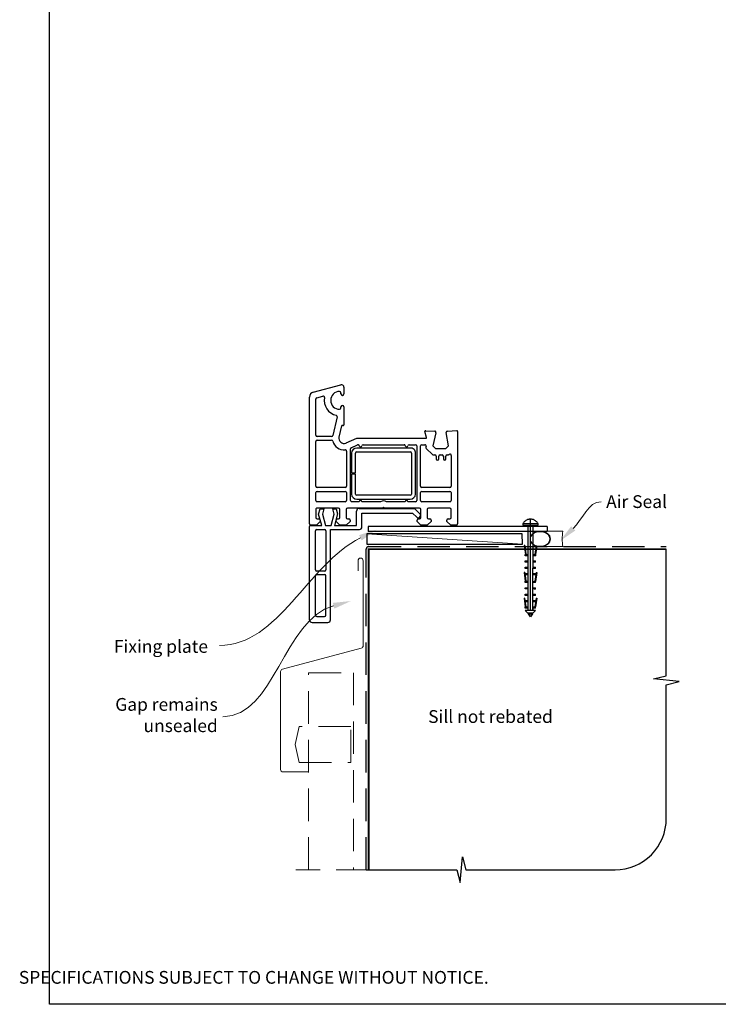
# Paper-space layout 'DFC' of a CAD drawing. Units: millimetres. Extents: x -11 to 585, y -1 to 770.
# Drawn here: x -11 to 262, y -1 to 385 of the extents above; entities that cross this region are included whole.
import ezdxf

# ---------------------------------------------------------------- set-up
doc = ezdxf.new("R2010")
doc.units = ezdxf.units.MM
doc.linetypes.add('CENTER', pattern=[50.8, 31.75, -6.35, 6.35, -6.35])
doc.linetypes.add('DASHED', pattern=[19.05, 12.7, -6.35])
doc.layers.add('Drawing', color=7, linetype='Continuous')
doc.layers.add('Homerit', color=2, linetype='Continuous')
doc.styles.add('General notes', font='arial.ttf', dxfattribs={"height": 3.5})
doc.styles.get("Standard").update_dxf_attribs({"font": 'arial.ttf'})

# ---------------------------------------------------------------- blocks, each defined once
blk = doc.blocks.new('sealant')
at = {"layer": 'Homerit', "color": 9, "lineweight": 20}
blk.add_lwpolyline([(-10.46, -7), (0, -7, -0.106806), (0, 0), (-10.46, 0)], format="xyb", dxfattribs=at)
at = {"layer": 'Homerit', "color": 9, "lineweight": 20, "extrusion": (0, 0, -1)}
blk.add_ellipse((-10.46, -3.5), major_axis=(4.77, 0), ratio=0.733157, start_param=-1.570796, end_param=1.570796, dxfattribs=at)
at = {"layer": 'Homerit', "color": 7, "lineweight": 25}
blk.add_ellipse((-10.46, -3.5), major_axis=(-4.56, 0), ratio=0.728665, dxfattribs=at)
blk = doc.blocks.new('Entry Door Bottom')
for p, q in [((-91.52, 54.54), (-80.78, 57.41)), ((-80.7, 53.85), (-80.7, 54.3)), ((-79.5, 56.45), (-79.5, 53.85)), ((-93, 2.95), (-93, 52.6)), ((-93, 52.6), (-93, 52.6)), ((-90.5, 37.7), (-90.5, 51.84)), ((-90.13, 52.32), (-87.72, 52.97)), ((-87.72, 52.97), (-87.72, 52.97)), ((-80.7, 48.3), (-80.7, 48.75)), ((-79.5, 48.75), (-79.5, 41.76)), ((-82.16, 44.85), (-83.86, 37.59)), ((-80.42, 41.29), (-81.45, 36.91)), ((-80.42, 41.29), (-80.42, 41.29)), ((-79.88, 41.46), (-80.05, 41.51)), ((-47.79, 39.06), (-47.79, 39.06)), ((-47.19, 36.83), (-47.79, 39.06)), ((-47.48, 39.44), (-43.97, 39.26)), ((-43.51, 38.64), (-44.71, 33.45)), ((-39.5, 38.76), (-39.5, 38.76)), ((-38.57, 33.45), (-39.49, 38.68)), ((-39.03, 39.26), (-35.32, 39.45)), ((-35.32, 39.45), (-35.32, 39.45)), ((-35, 39.15), (-35, 2.95)), ((-90.5, 17.7), (-90.5, 35.2)), ((-84.34, 37.2), (-90, 37.2)), ((-90, 35.7), (-84.34, 35.7)), ((-83.86, 37.59), (-83.86, 37.59)), ((-78.7, 34.62), (-74.5, 36.45)), ((-74.5, 36.45), (-47.48, 36.45)), ((-47.19, 36.83), (-47.19, 36.83)), ((-78.7, 34.62), (-78.7, 34.62)), ((-78.5, 31.48), (-78.5, 17.7)), ((-77, 12.15), (-77, 32.31)), ((-76.7, 32.76), (-74.17, 33.87)), ((-53.52, 32.65), (-74.52, 32.65)), ((-74.52, 31.15), (-53.52, 31.15)), ((-74.17, 33.87), (-74.17, 33.87)), ((-72.02, 33.95), (-55.99, 33.95)), ((-54.02, 33.95), (-51.5, 33.95)), ((-51, 33.45), (-51, 12.15)), ((-49.5, 17.7), (-49.5, 33.45)), ((-49, 33.95), (-47.79, 33.95)), ((-47.3, 33.34), (-47.4, 32.93)), ((-47.26, 32.47), (-47.26, 32.47)), ((-47.26, 32.47), (-44.89, 30.1)), ((-44.71, 33.45), (-43.71, 32.45)), ((-43.71, 32.45), (-39.57, 32.45)), ((-39.57, 32.45), (-38.57, 33.45)), ((-76.52, 30.65), (-76.52, 22.9)), ((-75.02, 22.9), (-75.02, 30.65)), ((-53.02, 30.65), (-53.02, 14.65)), ((-51.52, 14.65), (-51.52, 30.65)), ((-44.54, 29.95), (-43.9, 29.95)), ((-44.54, 29.95), (-44.54, 29.95)), ((-43.4, 29.45), (-43.4, 28.45)), ((-42.4, 28.45), (-42.4, 29.45)), ((-41.9, 29.95), (-41.1, 29.95)), ((-40.6, 29.45), (-40.6, 28.45)), ((-39.6, 28.45), (-39.6, 29.45)), ((-39.1, 29.95), (-38.74, 29.95)), ((-38.39, 30.1), (-38.35, 30.14)), ((-37.5, 29.78), (-37.5, 17.7)), ((-76.52, 22.9), (-75.02, 22.9)), ((-75.02, 22.4), (-76.52, 22.4)), ((-76.52, 22.4), (-76.52, 14.65)), ((-75.02, 14.65), (-75.02, 22.4)), ((-79, 17.2), (-90, 17.2)), ((-90, 15.7), (-79, 15.7)), ((-38, 17.2), (-49, 17.2)), ((-49, 15.7), (-38, 15.7)), ((-90.5, 12.15), (-90.5, 15.2)), ((-79, 11.65), (-90, 11.65)), ((-78.5, 15.2), (-78.5, 12.15)), ((-73.5, 11.65), (-76.5, 11.65)), ((-53.52, 14.15), (-74.52, 14.15)), ((-74.52, 12.65), (-53.52, 12.65)), ((-65.19, 11.65), (-72.5, 11.65)), ((-55.5, 11.65), (-62.81, 11.65)), ((-51.5, 11.65), (-54.5, 11.65)), ((-49.5, 12.15), (-49.5, 15.2)), ((-38, 11.65), (-49, 11.65)), ((-37.5, 15.2), (-37.5, 12.15)), ((-90.5, 8.64), (-90.5, 5.45)), ((-81.6, 9.15), (-90, 9.15)), ((-89.42, 6.75), (-88.86, 8.85)), ((-88.86, 8.85), (-87.36, 8.85)), ((-87.36, 8.85), (-87.93, 6.73)), ((-83.35, 6.73), (-83.92, 8.85)), ((-83.92, 8.85), (-82.52, 8.85)), ((-82.52, 8.85), (-81.99, 6.88)), ((-81.1, 5.45), (-81.1, 8.65)), ((-78.6, 8.65), (-78.6, 5.45)), ((-64.3, 9.15), (-78.1, 9.15)), ((-74.6, 2.38), (-74.6, 8)), ((-73.6, 9), (-51.88, 9)), ((-64, 9.45), (-64.3, 9.15)), ((-63.7, 9.15), (-64, 9.45)), ((-49.9, 9.15), (-63.7, 9.15)), ((-51.88, 9), (-49.68, 6.79)), ((-49.4, 5.45), (-49.4, 8.65)), ((-46.9, 8.65), (-46.9, 5.45)), ((-38, 9.15), (-46.4, 9.15)), ((-37.5, 5.45), (-37.5, 8.65)), ((-88.8, 3.95), (-90.3, 2.45)), ((-90, 4.95), (-90, 4.95)), ((-90, 4.95), (-89.3, 4.95)), ((-88.15, 2.38), (-89.42, 6.75)), ((-88.8, 4.45), (-88.8, 3.95)), ((-87.93, 6.73), (-86.77, 2.38)), ((-84.52, 2.38), (-83.35, 6.73)), ((-81.99, 6.88), (-83.2, 2.38)), ((-82.6, 3.95), (-82.6, 4.45)), ((-81.1, 2.45), (-82.6, 3.95)), ((-82.1, 4.95), (-81.6, 4.95)), ((-77.1, 3.95), (-78.6, 2.45)), ((-78.1, 4.95), (-77.6, 4.95)), ((-77.1, 4.45), (-77.1, 3.95)), ((-72.47, 7.18), (-52.67, 7.18)), ((-72.47, 1.78), (-72.47, 7.18)), ((-52.67, 7.18), (-51.02, 5.54)), ((-50.9, 3.95), (-50.9, 4.45)), ((-49.4, 2.45), (-50.9, 3.95)), ((-50.4, 4.95), (-49.9, 4.95)), ((-49.7, 5.85), (-49.56, 6.28)), ((-45.4, 3.95), (-46.9, 2.45)), ((-46.4, 4.95), (-45.9, 4.95)), ((-45.4, 4.45), (-45.4, 3.95)), ((-39.2, 3.95), (-39.2, 4.45)), ((-37.7, 2.45), (-39.2, 3.95)), ((-38.7, 4.95), (-38, 4.95)), ((-92.97, 1.38), (-92.97, 1.88)), ((-92.97, -34.62), (-92.97, 1.38)), ((-90.3, 2.45), (-92.5, 2.45)), ((-92.46, 2.38), (-91.97, 2.38)), ((-91.97, 2.38), (-88.15, 2.38)), ((-90.67, -15.02), (-90.67, 0.28)), ((-90.17, 0.78), (-87.07, 0.78)), ((-86.77, 2.38), (-84.52, 2.38)), ((-86.57, 0.28), (-86.57, -15.02)), ((-84.77, 0.78), (-73.47, 0.78)), ((-84.77, -34.62), (-84.77, 0.78)), ((-83.2, 2.38), (-74.6, 2.38)), ((-78.6, 2.45), (-81.1, 2.45)), ((0, 2), (-70, 2)), ((-70, 2), (-70, 0)), ((0, 0), (-70, 0)), ((-46.9, 2.45), (-49.4, 2.45)), ((-35.5, 2.45), (-37.7, 2.45)), ((-90.67, -32.82), (-90.67, -17.32)), ((-87.07, -15.52), (-90.17, -15.52)), ((-90.17, -16.82), (-87.07, -16.82)), ((-86.57, -32.82), (-86.57, -17.32)), ((-90.17, -33.32), (-87.07, -33.32)), ((-91.97, -35.62), (-85.77, -35.62))]:
    blk.add_line(p, q)
at = {"lineweight": 25}
blk.add_line((0, 2), (0, 0), dxfattribs=at)
for centre, radius, start, end in [((-91, 52.6), 2, 104.9985, 180.0017), ((-81.2, 51.3), 3.5, 90, 270), ((-81.2, 54.3), 0.5, 0, 90), ((-80.5, 56.45), 1, 0, 106.0506), ((-90, 51.84), 0.5, 104.9981, 180.2326), ((-87.59, 52.48), 0.5, 349.5472, 105.0112), ((-81.2, 51.3), 6, 169.5472, 257.1422), ((-80.1, 53.85), 0.6, 180, 360), ((-81.2, 48.3), 0.5, 270, 0), ((-80.1, 48.75), 0.6, 0, 180), ((-82.65, 44.97), 0.5, 346.856, 77.148), ((-80.13, 41.22), 0.3, 75.0085, 166.8509), ((-79.8, 41.75), 0.3, 254.977, 1.1475), ((-47.5, 39.14), 0.3, 86.9884, 195.0035), ((-44, 38.76), 0.5, 346.9986, 86.2504), ((-39.01, 38.75), 0.5, 180, 189.9983), ((-39, 38.76), 0.5, 93.0009, 180), ((-39, 38.76), 0.5, 180, 188.862), ((-35.3, 39.15), 0.3, 0, 93.0085), ((-90, 37.7), 0.5, 180, 270), ((-90, 35.2), 0.5, 90, 180), ((-84.34, 37.7), 0.5, 270, 346.8628), ((-84.34, 35.2), 0.5, 14.4773, 89.6822), ((-79.5, 36.45), 4.5, 194.4773, 275.6329), ((-79.5, 36.45), 2, 166.8561, 293.579), ((-47.48, 36.75), 0.3, 270, 14.9975), ((-79, 31.48), 0.5, 0, 96.71), ((-76.5, 32.3), 0.5, 113.5861, 179.4369), ((-74.52, 30.65), 2, 90, 180), ((-74.52, 30.65), 0.5, 90, 180), ((-73.97, 33.41), 0.5, 14.0159, 113.5833), ((-73, 33.65), 0.5, 194.0091, 347.9888), ((-72.02, 33.45), 0.5, 90, 168.9345), ((-55.98, 33.45), 0.5, 11.5321, 91.0598), ((-55, 33.65), 0.5, 191.5418, 347.9888), ((-54.02, 33.45), 0.5, 90, 168.9346), ((-53.36, 30.8), 1.85, 355.2087, 94.7913), ((-53.52, 30.65), 0.5, 0, 90), ((-51.5, 33.45), 0.5, 0, 90), ((-49, 33.45), 0.5, 90, 180), ((-47.79, 33.45), 0.5, 346.9986, 89.9266), ((-46.91, 32.82), 0.5, 166.9954, 225), ((-44.54, 30.45), 0.5, 225, 270), ((-43.9, 29.45), 0.5, 0, 90), ((-42.9, 28.45), 0.5, 180, 0), ((-41.9, 29.45), 0.5, 90, 180), ((-41.1, 29.45), 0.5, 0, 90), ((-40.1, 28.45), 0.5, 180, 0), ((-39.1, 29.45), 0.5, 90, 180), ((-38.74, 30.45), 0.5, 270, 314.6331), ((-38, 29.78), 0.5, 0, 133.682), ((-90, 17.7), 0.5, 180, 270), ((-90, 15.2), 0.5, 90, 180), ((-79, 17.7), 0.5, 270, 0), ((-79, 15.2), 0.5, 0, 90), ((-49, 17.7), 0.5, 180, 270), ((-49, 15.2), 0.5, 90, 180), ((-38, 17.7), 0.5, 270, 0), ((-38, 15.2), 0.5, 0, 90), ((-90, 12.15), 0.5, 180, 270), ((-79, 12.15), 0.5, 270, 0), ((-76.5, 12.15), 0.5, 180, 270), ((-74.52, 14.65), 2, 180, 270), ((-74.52, 14.65), 0.5, 180, 270), ((-73, 11.65), 0.5, 360, 180), ((-64, 9.45), 2.5, 61.6436, 118.3564), ((-55, 11.65), 0.5, 0, 180), ((-53.52, 14.65), 0.5, 270, 0), ((-53.52, 14.65), 2, 270.0035, 0), ((-51.5, 12.15), 0.5, 270, 0), ((-49, 12.15), 0.5, 180, 270), ((-38, 12.15), 0.5, 270, 0), ((-90, 8.65), 0.5, 90, 181.2661), ((-81.6, 8.65), 0.5, 0, 90), ((-78.1, 8.65), 0.5, 90, 180), ((-73.6, 8), 1, 90, 180), ((-49.9, 8.65), 0.5, 0, 90), ((-46.4, 8.65), 0.5, 90, 180), ((-38, 8.65), 0.5, 0, 90), ((-90, 5.45), 0.5, 180, 270), ((-89.3, 4.45), 0.5, 0, 90), ((-82.1, 4.45), 0.5, 90, 180), ((-81.6, 5.45), 0.5, 270, 0), ((-78.1, 5.45), 0.5, 180, 270), ((-77.6, 4.45), 0.5, 0, 90), ((-50.46, 6.11), 0.8, 225, 341.0617), ((-50.4, 4.45), 0.5, 90, 180), ((-49.9, 5.45), 0.5, 270, 0), ((-50.03, 6.44), 0.5, 341.0617, 45), ((-46.4, 5.45), 0.5, 180, 270), ((-45.9, 4.45), 0.5, 0, 90), ((-38.7, 4.45), 0.5, 90, 180), ((-38, 5.45), 0.5, 270, 0), ((-92.5, 2.95), 0.5, 180, 270), ((-92.47, 1.88), 0.5, 89.8753, 180), ((-90.17, 0.28), 0.5, 90, 180), ((-87.07, 0.28), 0.5, 0, 90), ((-73.47, 1.78), 1, 270, 0), ((-35.5, 2.95), 0.5, 270, 0), ((-90.17, -15.02), 0.5, 180, 270), ((-87.07, -15.02), 0.5, 270, 0), ((-90.17, -17.32), 0.5, 90, 180), ((-87.07, -17.32), 0.5, 0, 90), ((-91.97, -34.62), 1, 180, 270), ((-90.17, -32.82), 0.5, 180, 270), ((-87.07, -32.82), 0.5, 270, 0), ((-85.77, -34.62), 1, 270, 0)]:
    blk.add_arc(centre, radius, start, end)
blk = doc.blocks.new('Clipboard18149')
for p, q in [((3.03, 36.45), (3.03, 38.23)), ((3.03, 31.96), (3.03, 36.43)), ((3.96, 2.5), (4.09, 35.83)), ((5.05, 23.92), (5.05, 24.42)), ((5.03, 18.92), (5.03, 19.42)), ((5.04, 21.42), (5.04, 21.92)), ((5.02, 16.92), (5.02, 16.42)), ((5, 13.4), (5, 13.9)), ((4.98, 8.4), (4.98, 8.9)), ((4.99, 10.9), (4.99, 11.4)), ((4.94, 3.39), (4.95, 3.89)), ((4.97, 5.9), (4.97, 6.4)), ((3.96, 3.39), (3.96, 2.5))]:
    blk.add_line(p, q)
at = {"layer": 'Drawing', "linetype": 'CENTER'}
for p, q in [((6, 36.45), (0, 36.45)), ((0, 36.45), (0, 35.85)), ((0, 35.85), (6, 35.85)), ((6, 35.85), (6, 36.45)), ((3, 2.5), (3.03, 31.96)), ((0.76, 27.87), (0.51, 27.88)), ((0.51, 27.88), (1, 24.44)), ((0.76, 27.91), (1.24, 24.47)), ((5.26, 27.89), (4.75, 24.46)), ((5.51, 27.86), (5, 24.42)), ((5.26, 27.86), (5.51, 27.86)), ((0.97, 23.94), (0.98, 24.44)), ((1.47, 23.93), (0.97, 23.94)), ((0.98, 24.44), (1.98, 24.43)), ((1.97, 23.93), (1.47, 23.93)), ((1.97, 23.93), (1.98, 24.43)), ((4.05, 24.42), (5.05, 24.42)), ((4.05, 23.92), (4.05, 24.42)), ((4.55, 23.92), (4.05, 23.92)), ((5.05, 23.92), (4.55, 23.92)), ((0.97, 21.44), (0.98, 21.94)), ((1.47, 21.43), (0.97, 21.44)), ((0.97, 19.44), (1.97, 19.43)), ((0.97, 18.94), (0.97, 19.44)), ((0.98, 21.94), (1.98, 21.93)), ((1.97, 21.43), (1.47, 21.43)), ((1.97, 21.43), (1.98, 21.93)), ((1.97, 18.93), (1.97, 19.43)), ((4.03, 19.42), (5.03, 19.42)), ((4.03, 18.92), (4.03, 19.42)), ((4.04, 21.92), (5.04, 21.92)), ((4.04, 21.42), (4.04, 21.92)), ((4.54, 21.42), (4.04, 21.42)), ((5.04, 21.42), (4.54, 21.42)), ((0.75, 17.36), (0.49, 17.36)), ((0.49, 17.36), (0.98, 13.92)), ((0.74, 17.39), (1.23, 13.95)), ((1.47, 18.93), (0.97, 18.94)), ((0.97, 16.94), (1.97, 16.93)), ((0.97, 16.44), (0.97, 16.94)), ((1.47, 16.43), (0.97, 16.44)), ((1.97, 18.93), (1.47, 18.93)), ((1.97, 16.43), (1.47, 16.43)), ((1.97, 16.43), (1.97, 16.93)), ((4.02, 16.92), (5.02, 16.92)), ((4.02, 16.42), (4.02, 16.92)), ((4.52, 16.42), (4.02, 16.42)), ((4.53, 18.92), (4.03, 18.92)), ((5.02, 16.42), (4.52, 16.42)), ((5.03, 18.92), (4.53, 18.92)), ((5.25, 17.37), (4.73, 13.94)), ((5.49, 17.34), (4.98, 13.9)), ((5.24, 17.34), (5.49, 17.34)), ((0.97, 13.92), (1.97, 13.91)), ((0.97, 13.42), (0.97, 13.92)), ((1.47, 13.42), (0.97, 13.42)), ((1.97, 13.41), (1.47, 13.42)), ((1.97, 13.41), (1.97, 13.91)), ((4, 13.91), (5, 13.9)), ((4, 13.41), (4, 13.91)), ((4.5, 13.4), (4, 13.41)), ((5, 13.4), (4.5, 13.4)), ((0.96, 8.42), (0.97, 8.92)), ((1.46, 8.42), (0.96, 8.42)), ((0.97, 10.92), (0.98, 11.42)), ((1.47, 10.92), (0.97, 10.92)), ((0.97, 8.92), (1.97, 8.91)), ((0.98, 11.42), (1.98, 11.41)), ((1.96, 8.41), (1.46, 8.42)), ((1.97, 10.91), (1.47, 10.92)), ((1.96, 8.41), (1.97, 8.91)), ((1.97, 10.91), (1.98, 11.41)), ((3.98, 8.91), (4.98, 8.9)), ((3.98, 8.41), (3.98, 8.91)), ((4.48, 8.4), (3.98, 8.41)), ((3.99, 11.41), (4.99, 11.4)), ((3.99, 10.91), (3.99, 11.41)), ((4.49, 10.9), (3.99, 10.91)), ((4.98, 8.4), (4.48, 8.4)), ((4.99, 10.9), (4.49, 10.9)), ((0.73, 7.34), (0.48, 7.34)), ((0.48, 7.34), (0.96, 3.9)), ((0.73, 7.38), (1.21, 3.94)), ((0.95, 5.92), (0.96, 6.42)), ((1.45, 5.92), (0.95, 5.92)), ((0.96, 6.42), (1.96, 6.41)), ((0.97, 3.9), (1.97, 3.9)), ((0.97, 3.4), (0.97, 3.9)), ((1.95, 5.91), (1.45, 5.92)), ((1.95, 5.91), (1.96, 6.41)), ((1.97, 3.4), (1.97, 3.9)), ((3.96, 3.89), (4.96, 3.89)), ((3.96, 3.39), (3.96, 3.89)), ((3.97, 6.41), (4.97, 6.4)), ((3.97, 5.91), (3.97, 6.41)), ((4.47, 5.9), (3.97, 5.91)), ((4.97, 5.9), (4.47, 5.9)), ((5.23, 7.36), (4.72, 3.92)), ((5.48, 7.32), (4.96, 3.89)), ((5.23, 7.32), (5.48, 7.32)), ((1.47, 3.4), (0.97, 3.4)), ((4.99, 2.49), (0.99, 2.51)), ((1.99, 1.5), (0.99, 2.51)), ((1.97, 3.4), (1.47, 3.4)), ((3.99, 1.5), (1.99, 1.5)), ((2.21, 1.18), (2.21, 1.5)), ((3.48, 0.74), (2.21, 1.3)), ((2.98, 0), (2.21, 1.18)), ((3.2, 0.32), (2.59, 0.59)), ((3.77, 1.17), (2.98, 0)), ((2.99, 1.5), (3.99, 1.5)), ((3.77, 1.17), (3.77, 1.5)), ((4.94, 3.39), (3.96, 3.39)), ((3.99, 1.5), (4.99, 2.49))]:
    blk.add_line(p, q, dxfattribs=at)
at = {"layer": 'Drawing'}
blk.add_line((1.98, 35.84), (1.96, 2.51), dxfattribs=at)
at = {"layer": 'Drawing', "linetype": 'CENTER'}
blk.add_arc((3, 34.82), 3.41, 28.4121, 151.5879, dxfattribs=at)

psp = doc.layouts.new('DFC')

# ---------------------------------------------------------------- linework, layer by layer
psp.add_lwpolyline([(0.69, 692.74), (585.2, 692.74), (585.2, -0.59), (0.69, -0.59)], close=True)
at = {"layer": 'Homerit', "color": 250, "lineweight": 5}
psp.add_line((185.82, 179.52), (124.94, 183.52), dxfattribs=at)
at = {"layer": 'Homerit', "color": 7}
psp.add_lwpolyline([(185.75, 183.52), (124.94, 183.52), (124.94, 179.52), (185.82, 179.52)], close=True, dxfattribs=at)
at = {"layer": 'Homerit', "color": 8, "linetype": 'DASHED'}
psp.add_lwpolyline([(124.64, 52.09), (124.64, 177.52, -0.414214), (125.64, 178.52), (242.14, 178.52)], format="xyb", dxfattribs=at)
at = {"layer": 'Homerit', "color": 9, "ltscale": 0.7}
psp.add_lwpolyline([(124.64, 52.09), (160.14, 52.09), (161.39, 47.09), (162.39, 57.09), (163.64, 52.09), (222.14, 52.09, 0.414214), (242.14, 72.09), (242.14, 124.48), (247.14, 125.73), (237.14, 126.73), (242.14, 127.98), (242.14, 177.52)], format="xyb", dxfattribs=at)
at = {"layer": 'Homerit', "color": 7, "const_width": 0.7}
psp.add_lwpolyline([(125.64, 52.09), (125.64, 177.52), (242.14, 177.52)], dxfattribs=at)
at = {"layer": 'Homerit', "color": 7, "lineweight": 5}
psp.add_lwpolyline([(101.97, 90.36), (92.13, 90.36, -0.414214), (91.13, 91.36), (91.13, 129.6, -0.339454), (91.87, 130.56), (122.73, 138.83, 0.339454), (123.47, 139.8), (123.47, 173.03, 0.414214), (122.47, 174.03), (122.47, 174.03, 0.414214), (121.47, 173.03), (121.47, 169.03)], format="xyb", dxfattribs=at)
at = {"layer": 'Homerit', "color": 8, "linetype": 'DASHED', "lineweight": 5}
for points in [[(102.14, 52.09), (102.14, 129.16), (119.64, 129.16), (119.64, 52.09)], [(125.64, 52.09), (97.14, 52.09)]]:
    psp.add_lwpolyline(points, dxfattribs=at)
psp.add_lwpolyline([(98.39, 108.09), (96.84, 101.09), (98.39, 94.09), (118.64, 94.09), (118.64, 108.09)], close=True, dxfattribs=at)
at = {"layer": 'Homerit', "color": 7, "linetype": 'ByBlock', "lineweight": 13, "start_tangent": (-0.891757, -0.452515), "end_tangent": (-1, 0)}
psp.add_spline([(122.4, 181.99), (67.22, 139.82)], degree=3, dxfattribs=at)
at = {"layer": 'Homerit', "color": 7, "lineweight": 5}
for points in [[(121.87, 183.03), (128.64, 185.15), (122.93, 180.95)], [(111.6, 156.51), (118.66, 157.23), (112.21, 154.26)]]:
    psp.add_solid(points, dxfattribs=at)
at = {"layer": 'Homerit', "color": 0}
psp.add_solid([(206.5, 184.81), (200.64, 180.81), (204.88, 186.49)], dxfattribs=at)

# ---------------------------------------------------------------- block references
for name, p in [('Entry Door Bottom', (195.46, 184.46)), ('Clipboard18149', (185.96, 151.04))]:
    psp.add_blockref(name, p)
at = {"layer": 'Homerit', "xscale": -0.8571428571428055, "yscale": 0.8571428571428055, "zscale": 0.8571428571428055, "rotation": 180}
psp.add_blockref('sealant', (201.69, 178.52), dxfattribs=at)

# ---------------------------------------------------------------- texts
at = {"insert": (-11.3, 20.79), "char_height": 4.99526, "attachment_point": 1}
psp.add_mtext_dynamic_manual_height_columns("\\pi60.31763;HOMERIT SPECIFIER'S GUIDE © NZ INVESTMENT & TRADING LTD.     NB. TECHNICAL SPECIFICATIONS SUBJECT TO CHANGE WITHOUT NOTICE.", width=607.4887, gutter_width=24.98, heights=[0], dxfattribs=at)

# ---------------------------------------------------------------- next in the draw order: texts
at = {"layer": 'Homerit', "color": 3, "insert": (218.59, 198.64), "char_height": 5, "width": 28.8154, "attachment_point": 1, "style": 'General notes', "bg_fill": 3, "box_fill_scale": 1.5, "bg_fill_color": 9, "bg_fill_transparency": 0}
psp.add_mtext('{\\C0;Air Seal}', dxfattribs=at)
at = {"layer": 'Homerit', "color": 7, "lineweight": 5, "insert": (62.73, 141.97), "char_height": 5, "width": 39.0269, "attachment_point": 3, "style": 'General notes', "bg_fill": 3, "box_fill_scale": 1.5, "bg_fill_color": 9, "bg_fill_transparency": 0}
psp.add_mtext('Fixing plate', dxfattribs=at)
at = {"layer": 'Homerit', "color": 3, "lineweight": 5, "insert": (66.55, 119.28), "char_height": 5, "width": 61.542, "attachment_point": 3, "style": 'General notes', "bg_fill": 3, "box_fill_scale": 1.5, "bg_fill_color": 9, "bg_fill_transparency": 0}
psp.add_mtext('{\\C7;Gap remains unsealed}', dxfattribs=at)
at = {"layer": 'Homerit', "color": 7, "insert": (148.92, 114.53), "char_height": 5, "width": 73.4458, "attachment_point": 1, "style": 'General notes', "bg_fill": 3, "box_fill_scale": 1.5, "bg_fill_color": 9, "bg_fill_transparency": 0}
psp.add_mtext('Sill not rebated', dxfattribs=at)

# ---------------------------------------------------------------- next in the draw order: linework, layer by layer
at = {"layer": 'Homerit', "color": 0, "linetype": 'ByBlock', "lineweight": 13, "start_tangent": (0.722138, 0.691749), "end_tangent": (1, 0)}
psp.add_spline([(205.69, 185.65), (216.59, 196.09)], degree=3, dxfattribs=at)
at = {"layer": 'Homerit', "color": 7, "linetype": 'ByBlock', "lineweight": 13, "start_tangent": (-0.964724, -0.263263), "end_tangent": (-1, 0)}
psp.add_spline([(111.91, 155.39), (68.55, 111.98)], degree=3, dxfattribs=at)

doc.saveas('drawing.dxf')
